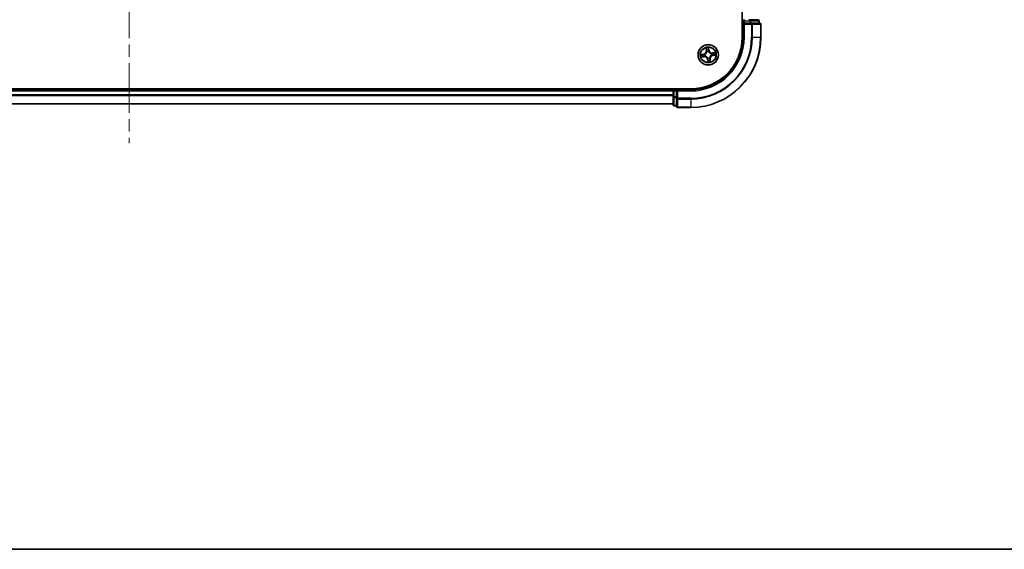
# Model space of a CAD drawing. Units: millimetres. Extents: x 36 to 8503, y 20 to 1565.
# Drawn here: x 1866 to 2146, y 20 to 171 of the extents above; entities that cross this region are included whole.
import ezdxf

# ---------------------------------------------------------------- set-up
doc = ezdxf.new("R2010")
doc.units = ezdxf.units.MM
doc.header["$LTSCALE"] = 2.5
doc.linetypes.add('CHAIN', pattern=[0.3543, 0.2362, -0.0295, 0.0591, -0.0295])
for name, color, linetype, lineweight in [('Border (ISO)', 7, 'Continuous', 35), ('Centerline (ISO)', 131, 'Continuous', 18), ('Visible (ISO)', 7, 'Continuous', 35), ('Visible Narrow (ISO)', 7, 'Continuous', 25)]:
    doc.layers.add(name, color=color, linetype=linetype, lineweight=lineweight)

# ---------------------------------------------------------------- blocks, each defined once
blk = doc.blocks.new('Borders tk図枠')
at = {"layer": 'Border (ISO)'}
blk.add_line((14.5, 8), (405.5, 8), dxfattribs=at)

msp = doc.modelspace()

# ---------------------------------------------------------------- linework, layer by layer
at = {"layer": 'Centerline (ISO)', "linetype": 'CHAIN', "ltscale": 23.990969}
msp.add_line((1896.8198, 455.9695), (1896.8198, 135.6569), dxfattribs=at)
at = {"layer": 'Visible (ISO)'}
for p, q in [((2071.5198, 425.8132), (2071.5198, 165.8132)), ((2071.8198, 170.5132), (2071.8198, 169.8132)), ((2071.8198, 169.8132), (2071.8198, 165.8132)), ((2071.8198, 169.8132), (2072.1198, 169.5132)), ((2072.1198, 169.8132), (2071.8198, 169.8132)), ((2072.1198, 169.8132), (2073.7784, 169.8132)), ((2073.7784, 170.8132), (2073.4029, 170.8132)), ((2076.0198, 170.8132), (2073.7784, 170.8132)), ((2074.1792, 169.8132), (2073.7784, 169.8132)), ((2076.5198, 169.8132), (2074.1792, 169.8132)), ((2076.3198, 169.8132), (2076.3198, 170.5132)), ((2076.8198, 165.8132), (2076.8198, 169.5132)), ((2056.8198, 151.1132), (1736.8198, 151.1132)), ((2051.8198, 150.8132), (1741.8198, 150.8132)), ((2051.8198, 151.1132), (2051.8198, 150.8132)), ((2051.8198, 150.8132), (2051.8198, 150.5132)), ((2051.8198, 150.5132), (2051.8198, 148.8546)), ((2051.8198, 148.8546), (2051.8198, 146.6132)), ((2052.8198, 150.8132), (2052.1198, 150.8132)), ((2053.1198, 150.5132), (2052.8198, 150.8132)), ((2056.8198, 150.8132), (2052.8198, 150.8132)), ((2052.8198, 150.8132), (2052.8198, 150.5132)), ((2052.8198, 148.8546), (2052.8198, 150.5132)), ((2052.8198, 148.8546), (2052.8198, 148.4537)), ((1741.8198, 146.8132), (2051.8198, 146.8132)), ((2052.1198, 146.3132), (2052.8198, 146.3132)), ((2052.8198, 148.4537), (2052.8198, 146.1132)), ((2053.1198, 145.8132), (2056.8198, 145.8132))]:
    msp.add_line(p, q, dxfattribs=at)
msp.add_circle((2061.8198, 160.8132), 2.9, dxfattribs=at)
for centre, radius, start, end in [((2072.1198, 170.5132), 0.3, 90, 180), ((2076.0198, 170.5132), 0.3, 0, 90), ((2076.5198, 169.5132), 0.3, 0, 90), ((2056.8198, 165.8132), 20, 270, 0), ((2056.8198, 165.8132), 15, 270, 0), ((2056.8198, 165.8132), 14.7, 270, 0), ((2052.1198, 150.5132), 0.3, 90, 180), ((2052.1198, 146.6132), 0.3, 180, 270), ((2053.1198, 146.1132), 0.3, 180, 270)]:
    msp.add_arc(centre, radius, start, end, dxfattribs=at)
at = {"layer": 'Visible Narrow (ISO)'}
for p, q in [((2071.5198, 170.5132), (2071.8198, 170.5132)), ((2072.1198, 170.5132), (2071.8198, 170.5132)), ((2072.1198, 170.8132), (2072.1198, 170.5132)), ((2072.1198, 170.5132), (2073.7784, 170.5132)), ((2072.1198, 169.8132), (2072.1198, 170.5132)), ((2072.1198, 165.8132), (2072.1198, 169.5132)), ((2072.1198, 169.5132), (2074.1792, 169.5132)), ((2073.7784, 170.8132), (2073.7784, 170.5132)), ((2074.0089, 170.5132), (2073.7784, 170.5132)), ((2073.7784, 170.5132), (2073.7784, 169.8132)), ((2074.0089, 170.5132), (2076.2502, 170.5132)), ((2074.0089, 169.8132), (2074.0089, 170.5132)), ((2074.1792, 169.8132), (2074.1792, 169.5132)), ((2074.1792, 169.5132), (2074.1792, 165.8132)), ((2074.4097, 169.5132), (2074.1792, 169.5132)), ((2074.4097, 165.8132), (2074.4097, 169.5132)), ((2074.4097, 169.5132), (2076.7502, 169.5132)), ((2076.3198, 170.5132), (2076.2502, 170.5132)), ((2076.2502, 170.5132), (2076.2502, 169.8132)), ((2076.7502, 169.5132), (2076.7502, 165.8132)), ((2076.8198, 169.5132), (2076.7502, 169.5132)), ((2072.1198, 165.8132), (2071.8198, 165.8132)), ((2074.4097, 165.8132), (2074.1792, 165.8132)), ((2074.4097, 165.8132), (2076.7502, 165.8132)), ((2076.7502, 165.8132), (2076.8198, 165.8132)), ((2061.1445, 162.7594), (2061.2423, 161.986)), ((2062.0422, 162.1013), (2061.9174, 162.8709)), ((2060.5316, 161.0356), (2059.762, 160.9108)), ((2059.8735, 160.1379), (2060.647, 160.2358)), ((2060.0558, 160.908), (2060.5396, 160.9864)), ((2060.6407, 160.2852), (2060.1545, 160.2237)), ((2060.5396, 160.9864), (2060.5316, 161.0356)), ((2060.5396, 160.9864), (2060.5512, 160.9147)), ((2060.6407, 160.2852), (2060.6316, 160.3573)), ((2060.6407, 160.2852), (2060.647, 160.2358)), ((2060.8573, 160.9234), (2060.8784, 160.921)), ((2060.9473, 160.4437), (2060.9277, 160.4354)), ((2061.2918, 161.9922), (2061.2302, 162.4785)), ((2061.2918, 161.9922), (2061.2423, 161.986)), ((2061.2918, 161.9922), (2061.3638, 162.0013)), ((2061.4503, 161.6857), (2061.442, 161.7053)), ((2061.9146, 162.5772), (2061.993, 162.0934)), ((2061.993, 162.0934), (2061.9213, 162.0817)), ((2061.93, 161.7757), (2061.9276, 161.7545)), ((2061.993, 162.0934), (2062.0422, 162.1013)), ((2062.6922, 161.1826), (2062.7119, 161.191)), ((2062.7823, 160.703), (2062.7611, 160.7054)), ((2063.766, 161.4884), (2062.9925, 161.3906)), ((2062.9988, 161.3412), (2062.9925, 161.3906)), ((2062.9988, 161.3412), (2063.485, 161.4027)), ((2062.9988, 161.3412), (2063.0079, 161.2691)), ((2063.0999, 160.6399), (2063.0883, 160.7117)), ((2063.5838, 160.7184), (2063.0999, 160.6399)), ((2063.0999, 160.6399), (2063.1079, 160.5908)), ((2063.1079, 160.5908), (2063.8775, 160.7156)), ((2061.6465, 159.533), (2061.5974, 159.525)), ((2061.5974, 159.525), (2061.7221, 158.7554)), ((2061.6465, 159.533), (2061.7182, 159.5446)), ((2061.725, 159.0492), (2061.6465, 159.533)), ((2061.7095, 159.8507), (2061.712, 159.8719)), ((2062.1892, 159.9407), (2062.1975, 159.9211)), ((2062.3478, 159.6342), (2062.2757, 159.6251)), ((2062.3478, 159.6342), (2062.3972, 159.6404)), ((2062.3478, 159.6342), (2062.4093, 159.1479)), ((2062.495, 158.8669), (2062.3972, 159.6404)), ((1741.8198, 150.5132), (2051.8198, 150.5132)), ((2051.8198, 149.4069), (1741.8198, 149.4069)), ((1741.8198, 149.2532), (2051.8198, 149.2532)), ((2052.1198, 150.5132), (2051.8198, 150.5132)), ((2052.1198, 148.8546), (2051.8198, 148.8546)), ((2052.1198, 150.8132), (2052.1198, 151.1132)), ((2052.1198, 150.8132), (2052.1198, 150.5132)), ((2052.1198, 148.8546), (2052.1198, 150.5132)), ((2052.1198, 150.5132), (2052.8198, 150.5132)), ((2052.1198, 148.8546), (2052.1198, 148.6241)), ((2052.8198, 148.8546), (2052.1198, 148.8546)), ((2053.1198, 150.5132), (2056.8198, 150.5132)), ((2053.1198, 148.4537), (2053.1198, 150.5132)), ((2056.8198, 150.5132), (2056.8198, 150.8132)), ((2051.8198, 146.8595), (1741.8198, 146.8595)), ((2052.1198, 146.3827), (2052.1198, 148.6241)), ((2052.1198, 148.6241), (2052.8198, 148.6241)), ((2052.1198, 146.3827), (2052.1198, 146.3132)), ((2052.8198, 146.3827), (2052.1198, 146.3827)), ((2053.1198, 148.4537), (2052.8198, 148.4537)), ((2056.8198, 148.4537), (2053.1198, 148.4537)), ((2053.1198, 148.4537), (2053.1198, 148.2232)), ((2053.1198, 148.2232), (2056.8198, 148.2232)), ((2053.1198, 145.8827), (2053.1198, 148.2232)), ((2056.8198, 148.2232), (2056.8198, 148.4537)), ((2056.8198, 148.2232), (2056.8198, 145.8827)), ((2056.8198, 145.8827), (2053.1198, 145.8827)), ((2053.1198, 145.8827), (2053.1198, 145.8132)), ((2056.8198, 145.8827), (2056.8198, 145.8132))]:
    msp.add_line(p, q, dxfattribs=at)
for radius in [2.8677, 2.3092, 2.1415]:
    msp.add_circle((2061.8198, 160.8132), radius, dxfattribs=at)
for centre, radius, start, end in [((2056.8198, 165.8132), 17.3595, 270, 0), ((2056.8198, 165.8132), 19.9305, 270, 0), ((2056.8198, 165.8132), 17.59, 270, 0), ((2056.8198, 165.8132), 15.3, 270, 0), ((2061.8198, 160.8132), 2.0601, 87.283482, 109.134319), ((2061.8198, 160.8132), 2.0601, 177.283482, 199.134319), ((2061.8198, 160.8132), 1.6122, 177.90138, 198.516421), ((2060.3949, 161.8788), 0.8542, 279.2089, 7.2089), ((2060.3949, 161.8788), 0.904, 279.2089, 7.2089), ((2060.7542, 159.3883), 0.904, 9.2089, 97.2089), ((2060.7542, 159.3883), 0.8542, 9.2089, 97.2089), ((2061.8198, 160.8132), 0.9688, 173.466945, 202.950856), ((2061.8198, 160.8132), 0.9475, 173.466945, 202.950856), ((2061.8198, 160.8132), 1.6122, 87.90138, 108.516421), ((2061.8198, 160.8132), 0.9688, 83.466945, 112.950856), ((2061.8198, 160.8132), 0.9475, 83.466945, 112.950856), ((2062.8853, 162.238), 0.904, 189.2089, 277.2089), ((2062.8853, 162.238), 0.8542, 189.2089, 277.2089), ((2063.2446, 159.7476), 0.904, 99.2089, 187.2089), ((2063.2446, 159.7476), 0.8542, 99.2089, 187.2089), ((2061.8198, 160.8132), 0.9475, 353.466945, 22.950856), ((2061.8198, 160.8132), 0.9688, 353.466945, 22.950856), ((2061.8198, 160.8132), 1.6122, 357.90138, 18.516421), ((2061.8198, 160.8132), 2.0601, 357.283482, 19.134319), ((2061.8198, 160.8132), 0.9688, 263.466945, 292.950856), ((2061.8198, 160.8132), 0.9475, 263.466945, 292.950856), ((2061.8198, 160.8132), 2.0601, 267.283482, 289.134319), ((2061.8198, 160.8132), 1.6122, 267.90138, 288.516421)]:
    msp.add_arc(centre, radius, start, end, dxfattribs=at)
for centre, major_axis, ratio, start_param, end_param in [((2073.7784, 170.5132), (0, 0.3), 0.76822128, 4.71238898, 6.28318531), ((2074.1792, 169.5132), (0, 0.3), 0.76822128, 4.71238898, 6.28318531), ((2076.0198, 170.5132), (0, 0.3), 0.76822128, 4.71238898, 6.28318531), ((2076.5198, 169.5132), (0, 0.3), 0.76822128, 4.71238898, 6.28318531), ((2060.0637, 160.8588), (-0.0052, 0.0497), 0.54850665, 0.10442473, 1.4996069), ((2060.1482, 160.2731), (0.0091, -0.0492), 0.54850665, 4.7835784, 6.17876057), ((2060.2534, 160.8706), (0.0008, 0.05), 0.89574018, 0.19731949, 1.55274262), ((2060.3335, 160.3154), (0.0149, -0.0477), 0.89574018, 4.73044269, 6.08586581), ((2060.5592, 160.8655), (0.0008, 0.05), 0.89572054, 0.1973017, 1.54834765), ((2060.6254, 160.4067), (0.0149, -0.0477), 0.89572054, 4.73483766, 6.08588361), ((2060.9017, 160.9183), (-0.016, 0.0474), 0.87684641, 0.18229136, 1.17990219), ((2060.9017, 160.9183), (-0.0216, 0.0451), 0.41070123, 0.09573579, 1.31868747), ((2060.9689, 160.4529), (-0.0019, -0.05), 0.87684642, 5.10328313, 6.10089396), ((2060.9689, 160.4529), (-0.0079, -0.0494), 0.41070123, 4.96449783, 6.18744952), ((2061.2797, 162.4847), (-0.0492, -0.0091), 0.54850665, 4.7835784, 6.17876057), ((2061.322, 162.2994), (-0.0477, -0.0149), 0.89574018, 4.73044269, 6.08586581), ((2061.4132, 162.0076), (-0.0477, -0.0149), 0.89572054, 4.73483766, 6.08588361), ((2061.4594, 161.6641), (-0.05, 0.0019), 0.87684642, 5.10328313, 6.10089396), ((2061.4594, 161.6641), (-0.0494, 0.0079), 0.41070123, 4.96449783, 6.18744952), ((2061.8654, 162.5692), (0.0497, 0.0052), 0.54850665, 0.10442473, 1.4996069), ((2061.8721, 162.0738), (0.05, -0.0008), 0.89572054, 0.1973017, 1.54834765), ((2061.8772, 162.3795), (0.05, -0.0008), 0.89574018, 0.19731949, 1.55274262), ((2061.9249, 161.7312), (0.0451, 0.0216), 0.41070123, 0.09573579, 1.31868747), ((2061.9249, 161.7312), (0.0474, 0.016), 0.87684641, 0.18229136, 1.17990219), ((2062.1801, 159.9623), (0.0494, -0.0079), 0.41070123, 4.96449783, 6.18744952), ((2062.1801, 159.9623), (0.05, -0.0019), 0.87684642, 5.10328313, 6.10089396), ((2062.6706, 161.1735), (0.0019, 0.05), 0.87684642, 5.10328313, 6.10089396), ((2062.6706, 161.1735), (0.0079, 0.0494), 0.41070123, 4.96449783, 6.18744952), ((2062.7378, 160.7081), (0.0216, -0.0451), 0.41070123, 0.09573579, 1.31868747), ((2062.7378, 160.7081), (0.016, -0.0474), 0.87684641, 0.18229136, 1.17990219), ((2063.0141, 161.2197), (-0.0149, 0.0477), 0.89572054, 4.73483766, 6.08588361), ((2063.0803, 160.7608), (-0.0008, -0.05), 0.89572054, 0.1973017, 1.54834765), ((2063.306, 161.311), (-0.0149, 0.0477), 0.89574018, 4.73044269, 6.08586581), ((2063.3861, 160.7558), (-0.0008, -0.05), 0.89574018, 0.19731949, 1.55274262), ((2063.4913, 161.3533), (-0.0091, 0.0492), 0.54850665, 4.7835784, 6.17876057), ((2063.5758, 160.7676), (0.0052, -0.0497), 0.54850665, 0.10442473, 1.4996069), ((2061.7146, 159.8952), (-0.0474, -0.016), 0.87684641, 0.18229136, 1.17990219), ((2061.7146, 159.8952), (-0.0451, -0.0216), 0.41070123, 0.09573579, 1.31868747), ((2061.7624, 159.2469), (-0.05, 0.0008), 0.89574018, 0.19731949, 1.55274262), ((2061.7674, 159.5526), (-0.05, 0.0008), 0.89572054, 0.1973017, 1.54834765), ((2061.7741, 159.0572), (-0.0497, -0.0052), 0.54850665, 0.10442473, 1.4996069), ((2062.2263, 159.6188), (0.0477, 0.0149), 0.89572054, 4.73483766, 6.08588361), ((2062.3175, 159.3269), (0.0477, 0.0149), 0.89574018, 4.73044269, 6.08586581), ((2062.3599, 159.1417), (0.0492, 0.0091), 0.54850665, 4.7835784, 6.17876057), ((2052.1198, 148.8546), (-0.3, 0), 0.76822128, 0, 1.57079633), ((2052.1198, 146.6132), (-0.3, 0), 0.76822128, 0, 1.57079633), ((2053.1198, 148.4537), (-0.3, 0), 0.76822128, 0, 1.57079633), ((2053.1198, 146.1132), (-0.3, 0), 0.76822128, 0, 1.57079633)]:
    msp.add_ellipse(centre, major_axis=major_axis, ratio=ratio, start_param=start_param, end_param=end_param, dxfattribs=at)
for points, knots in [([(2061.2712, 162.511), (2061.2687, 162.5258), (2061.2644, 162.5409), (2061.2501, 162.5802), (2061.2384, 162.6044), (2061.2135, 162.6499), (2061.2006, 162.6714), (2061.1733, 162.7151), (2061.1589, 162.7373), (2061.1445, 162.7594)], [0, 0, 0, 0, 0.0059340385, 0.0059340385, 0.0154285, 0.0154285, 0.0237449879, 0.0237449879, 0.0323943032, 0.0323943032, 0.0323943032, 0.0323943032]), ([(2061.1445, 162.7594), (2061.1537, 162.7342), (2061.1631, 162.7087), (2061.1807, 162.6588), (2061.1891, 162.6344), (2061.2057, 162.5827), (2061.2137, 162.5554), (2061.2243, 162.5115), (2061.2277, 162.4948), (2061.2302, 162.4785)], [-0.0323943032, -0.0323943032, -0.0323943032, -0.0323943032, -0.0237449879, -0.0237449879, -0.0154285, -0.0154285, -0.0059340385, -0.0059340385, 0, 0, 0, 0]), ([(2061.9174, 162.8709), (2061.9082, 162.8402), (2061.8989, 162.8091), (2061.8801, 162.7391), (2061.8712, 162.7007), (2061.8643, 162.6405), (2061.8636, 162.618), (2061.8661, 162.5968)], [-0.0003383294, -0.0003383294, -0.0003383294, -0.0003383294, 0.0102009359, 0.0102009359, 0.0236501899, 0.0236501899, 0.0320559737, 0.0320559737, 0.0320559737, 0.0320559737]), ([(2061.9146, 162.5772), (2061.9115, 162.6004), (2061.9099, 162.6248), (2061.9083, 162.6897), (2061.9095, 162.7307), (2061.9132, 162.8052), (2061.9153, 162.8382), (2061.9174, 162.8709)], [-0.0320559737, -0.0320559737, -0.0320559737, -0.0320559737, -0.0236501899, -0.0236501899, -0.0102009359, -0.0102009359, 0.0003383294, 0.0003383294, 0.0003383294, 0.0003383294]), ([(2060.0558, 160.908), (2060.0326, 160.9049), (2060.0081, 160.9034), (2059.9433, 160.9017), (2059.9023, 160.903), (2059.8277, 160.9066), (2059.7947, 160.9087), (2059.762, 160.9108)], [-0.0320559737, -0.0320559737, -0.0320559737, -0.0320559737, -0.0236501899, -0.0236501899, -0.0102009359, -0.0102009359, 0.0003383294, 0.0003383294, 0.0003383294, 0.0003383294]), ([(2059.762, 160.9108), (2059.7928, 160.9017), (2059.8238, 160.8924), (2059.8938, 160.8736), (2059.9322, 160.8646), (2059.9924, 160.8578), (2060.015, 160.857), (2060.0362, 160.8595)], [-0.0003383294, -0.0003383294, -0.0003383294, -0.0003383294, 0.0102009359, 0.0102009359, 0.0236501899, 0.0236501899, 0.0320559737, 0.0320559737, 0.0320559737, 0.0320559737]), ([(2060.122, 160.2646), (2060.1071, 160.2621), (2060.0921, 160.2578), (2060.0528, 160.2435), (2060.0286, 160.2318), (2059.983, 160.2069), (2059.9616, 160.1941), (2059.9179, 160.1668), (2059.8956, 160.1523), (2059.8735, 160.1379)], [0, 0, 0, 0, 0.0059340385, 0.0059340385, 0.0154285, 0.0154285, 0.0237449879, 0.0237449879, 0.0323943032, 0.0323943032, 0.0323943032, 0.0323943032]), ([(2059.8735, 160.1379), (2059.8988, 160.1472), (2059.9242, 160.1565), (2059.9741, 160.1742), (2059.9985, 160.1825), (2060.0502, 160.1991), (2060.0776, 160.2071), (2060.1215, 160.2177), (2060.1382, 160.2211), (2060.1545, 160.2237)], [-0.0323943032, -0.0323943032, -0.0323943032, -0.0323943032, -0.0237449879, -0.0237449879, -0.0154285, -0.0154285, -0.0059340385, -0.0059340385, 0, 0, 0, 0]), ([(2060.0362, 160.8595), (2060.0725, 160.8638), (2060.1057, 160.8672), (2060.164, 160.8715), (2060.189, 160.8725), (2060.2087, 160.8722)], [-0.0289828459, -0.0289828459, -0.0289828459, -0.0289828459, -0.0145850634, -0.0145850634, 0, 0, 0, 0]), ([(2060.2455, 160.9198), (2060.2238, 160.9201), (2060.1964, 160.9193), (2060.1322, 160.9152), (2060.0957, 160.9121), (2060.0558, 160.908)], [0, 0, 0, 0, 0.0145850634, 0.0145850634, 0.0289828459, 0.0289828459, 0.0289828459, 0.0289828459]), ([(2060.291, 160.3012), (2060.2724, 160.2954), (2060.2483, 160.2894), (2060.1913, 160.277), (2060.1583, 160.2708), (2060.122, 160.2646)], [-0.0289828459, -0.0289828459, -0.0289828459, -0.0289828459, -0.014491423, -0.014491423, 0, 0, 0, 0]), ([(2060.1545, 160.2237), (2060.1942, 160.231), (2060.2304, 160.2384), (2060.2929, 160.2527), (2060.3193, 160.2596), (2060.3398, 160.266)], [0, 0, 0, 0, 0.014491423, 0.014491423, 0.0289828459, 0.0289828459, 0.0289828459, 0.0289828459]), ([(2060.2087, 160.8722), (2060.2596, 160.8714), (2060.3106, 160.8706), (2060.4125, 160.869), (2060.4635, 160.8682), (2060.5144, 160.8674)], [-0.0687798542, -0.0687798542, -0.0687798542, -0.0687798542, -0.0343899271, -0.0343899271, 0, 0, 0, 0]), ([(2060.5512, 160.9147), (2060.5002, 160.9156), (2060.4493, 160.9164), (2060.3474, 160.9181), (2060.2964, 160.9189), (2060.2455, 160.9198)], [0, 0, 0, 0, 0.0343899271, 0.0343899271, 0.0687798542, 0.0687798542, 0.0687798542, 0.0687798542]), ([(2060.583, 160.3922), (2060.5343, 160.3771), (2060.4857, 160.3619), (2060.3883, 160.3316), (2060.3397, 160.3164), (2060.291, 160.3012)], [-0.0687798542, -0.0687798542, -0.0687798542, -0.0687798542, -0.0343899271, -0.0343899271, 0, 0, 0, 0]), ([(2060.3398, 160.266), (2060.3884, 160.2812), (2060.437, 160.2964), (2060.5343, 160.3268), (2060.583, 160.342), (2060.6316, 160.3573)], [0, 0, 0, 0, 0.0343899271, 0.0343899271, 0.0687798542, 0.0687798542, 0.0687798542, 0.0687798542]), ([(2060.5144, 160.8674), (2060.5872, 160.8663), (2060.6602, 160.8729), (2060.7745, 160.8971), (2060.8156, 160.9085), (2060.8573, 160.9234)], [-0.0982412545, -0.0982412545, -0.0982412545, -0.0982412545, -0.0491206273, -0.0491206273, -0.0217758941, -0.0217758941, -0.0217758941, -0.0217758941]), ([(2060.8785, 160.9624), (2060.8387, 160.9493), (2060.7995, 160.9393), (2060.6902, 160.9184), (2060.6206, 160.913), (2060.5512, 160.9147)], [0.0217758941, 0.0217758941, 0.0217758941, 0.0217758941, 0.0491206273, 0.0491206273, 0.0982412545, 0.0982412545, 0.0982412545, 0.0982412545]), ([(2060.9277, 160.4354), (2060.8835, 160.4379), (2060.8409, 160.4373), (2060.7243, 160.4281), (2060.6525, 160.4139), (2060.583, 160.3922)], [-0.0764653604, -0.0764653604, -0.0764653604, -0.0764653604, -0.0491206273, -0.0491206273, 0, 0, 0, 0]), ([(2060.6316, 160.3573), (2060.6977, 160.3785), (2060.766, 160.393), (2060.8767, 160.4038), (2060.9172, 160.4054), (2060.959, 160.404)], [0, 0, 0, 0, 0.0491206273, 0.0491206273, 0.0764653604, 0.0764653604, 0.0764653604, 0.0764653604]), ([(2060.8784, 160.921), (2060.8934, 160.9284), (2060.9083, 160.9362), (2060.9981, 160.986), (2061.0705, 161.0386), (2061.1793, 161.143), (2061.219, 161.1878), (2061.2548, 161.2357), (2061.2906, 161.2835), (2061.3223, 161.3343), (2061.3918, 161.4682), (2061.4217, 161.5525), (2061.4442, 161.6527), (2061.4475, 161.6692), (2061.4503, 161.6857)], [-0.174866013, -0.174866013, -0.174866013, -0.174866013, -0.16940495, -0.16940495, -0.141674077, -0.141674077, -0.124342281, -0.124342281, -0.124342281, -0.107010485, -0.107010485, -0.079279611, -0.079279611, -0.073818549, -0.073818549, -0.073818549, -0.073818549]), ([(2061.4106, 161.6739), (2061.4081, 161.6583), (2061.4053, 161.6426), (2061.3854, 161.5476), (2061.3586, 161.468), (2061.2957, 161.3427), (2061.2667, 161.2956), (2061.2337, 161.2515), (2061.2007, 161.2073), (2061.1637, 161.1662), (2061.0613, 161.0704), (2060.9926, 161.0223), (2060.907, 160.9763), (2060.8928, 160.9692), (2060.8785, 160.9624)], [0.073818549, 0.073818549, 0.073818549, 0.073818549, 0.079279611, 0.079279611, 0.107010485, 0.107010485, 0.124342281, 0.124342281, 0.124342281, 0.141674077, 0.141674077, 0.16940495, 0.16940495, 0.174866013, 0.174866013, 0.174866013, 0.174866013]), ([(2061.712, 159.8719), (2061.7046, 159.8868), (2061.6968, 159.9017), (2061.6469, 159.9916), (2061.5944, 160.0639), (2061.4899, 160.1728), (2061.4451, 160.2124), (2061.3973, 160.2482), (2061.3494, 160.284), (2061.2987, 160.3158), (2061.1647, 160.3852), (2061.0805, 160.4152), (2060.9802, 160.4376), (2060.9637, 160.4409), (2060.9473, 160.4437)], [-0.174866013, -0.174866013, -0.174866013, -0.174866013, -0.16940495, -0.16940495, -0.141674077, -0.141674077, -0.124342281, -0.124342281, -0.124342281, -0.107010485, -0.107010485, -0.079279611, -0.079279611, -0.073818549, -0.073818549, -0.073818549, -0.073818549]), ([(2060.959, 160.404), (2060.9747, 160.4016), (2060.9903, 160.3987), (2061.0854, 160.3788), (2061.165, 160.3521), (2061.2902, 160.2891), (2061.3373, 160.2602), (2061.3815, 160.2271), (2061.4256, 160.1941), (2061.4667, 160.1571), (2061.5625, 160.0548), (2061.6107, 159.986), (2061.6566, 159.9004), (2061.6638, 159.8862), (2061.6706, 159.8719)], [0.073818549, 0.073818549, 0.073818549, 0.073818549, 0.079279611, 0.079279611, 0.107010485, 0.107010485, 0.124342281, 0.124342281, 0.124342281, 0.141674077, 0.141674077, 0.16940495, 0.16940495, 0.174866013, 0.174866013, 0.174866013, 0.174866013]), ([(2061.2302, 162.4785), (2061.2376, 162.4387), (2061.245, 162.4026), (2061.2593, 162.3401), (2061.2662, 162.3137), (2061.2726, 162.2932)], [0, 0, 0, 0, 0.014491423, 0.014491423, 0.0289828459, 0.0289828459, 0.0289828459, 0.0289828459]), ([(2061.3078, 162.3419), (2061.302, 162.3606), (2061.2959, 162.3846), (2061.2836, 162.4417), (2061.2773, 162.4747), (2061.2712, 162.511)], [-0.0289828459, -0.0289828459, -0.0289828459, -0.0289828459, -0.014491423, -0.014491423, 0, 0, 0, 0]), ([(2061.2726, 162.2932), (2061.2878, 162.2445), (2061.303, 162.1959), (2061.3334, 162.0986), (2061.3486, 162.05), (2061.3638, 162.0013)], [0, 0, 0, 0, 0.0343899271, 0.0343899271, 0.0687798542, 0.0687798542, 0.0687798542, 0.0687798542]), ([(2061.3988, 162.05), (2061.3836, 162.0986), (2061.3685, 162.1473), (2061.3381, 162.2446), (2061.3229, 162.2933), (2061.3078, 162.3419)], [-0.0687798542, -0.0687798542, -0.0687798542, -0.0687798542, -0.0343899271, -0.0343899271, 0, 0, 0, 0]), ([(2061.3638, 162.0013), (2061.3851, 161.9353), (2061.3996, 161.867), (2061.4104, 161.7562), (2061.4119, 161.7157), (2061.4106, 161.6739)], [0, 0, 0, 0, 0.0491206273, 0.0491206273, 0.0764653604, 0.0764653604, 0.0764653604, 0.0764653604]), ([(2061.442, 161.7053), (2061.4445, 161.7494), (2061.4439, 161.7921), (2061.4347, 161.9086), (2061.4205, 161.9805), (2061.3988, 162.05)], [-0.0764653604, -0.0764653604, -0.0764653604, -0.0764653604, -0.0491206273, -0.0491206273, 0, 0, 0, 0]), ([(2061.8661, 162.5968), (2061.8704, 162.5605), (2061.8737, 162.5272), (2061.8781, 162.4689), (2061.8791, 162.4439), (2061.8788, 162.4243)], [-0.0289828459, -0.0289828459, -0.0289828459, -0.0289828459, -0.0145850634, -0.0145850634, 0, 0, 0, 0]), ([(2061.874, 162.1185), (2061.8728, 162.0457), (2061.8795, 161.9728), (2061.9037, 161.8584), (2061.9151, 161.8173), (2061.93, 161.7757)], [-0.0982412545, -0.0982412545, -0.0982412545, -0.0982412545, -0.0491206273, -0.0491206273, -0.0217758941, -0.0217758941, -0.0217758941, -0.0217758941]), ([(2061.8788, 162.4243), (2061.878, 162.3733), (2061.8772, 162.3224), (2061.8756, 162.2204), (2061.8748, 162.1695), (2061.874, 162.1185)], [-0.0687798542, -0.0687798542, -0.0687798542, -0.0687798542, -0.0343899271, -0.0343899271, 0, 0, 0, 0]), ([(2061.9263, 162.3875), (2061.9267, 162.4091), (2061.9258, 162.4366), (2061.9218, 162.5007), (2061.9187, 162.5373), (2061.9146, 162.5772)], [0, 0, 0, 0, 0.0145850634, 0.0145850634, 0.0289828459, 0.0289828459, 0.0289828459, 0.0289828459]), ([(2061.9689, 161.7544), (2061.9559, 161.7942), (2061.9459, 161.8335), (2061.9249, 161.9428), (2061.9195, 162.0124), (2061.9213, 162.0817)], [0.0217758941, 0.0217758941, 0.0217758941, 0.0217758941, 0.0491206273, 0.0491206273, 0.0982412545, 0.0982412545, 0.0982412545, 0.0982412545]), ([(2061.9213, 162.0817), (2061.9221, 162.1327), (2061.923, 162.1837), (2061.9246, 162.2856), (2061.9255, 162.3365), (2061.9263, 162.3875)], [0, 0, 0, 0, 0.0343899271, 0.0343899271, 0.0687798542, 0.0687798542, 0.0687798542, 0.0687798542]), ([(2061.9276, 161.7545), (2061.9349, 161.7395), (2061.9427, 161.7246), (2061.9926, 161.6348), (2062.0451, 161.5625), (2062.1496, 161.4536), (2062.1944, 161.4139), (2062.2423, 161.3781), (2062.2901, 161.3423), (2062.3408, 161.3106), (2062.4748, 161.2412), (2062.559, 161.2112), (2062.6593, 161.1888), (2062.6758, 161.1855), (2062.6922, 161.1826)], [-0.174866013, -0.174866013, -0.174866013, -0.174866013, -0.16940495, -0.16940495, -0.141674077, -0.141674077, -0.124342281, -0.124342281, -0.124342281, -0.107010485, -0.107010485, -0.079279611, -0.079279611, -0.073818549, -0.073818549, -0.073818549, -0.073818549]), ([(2062.6805, 161.2223), (2062.6648, 161.2248), (2062.6492, 161.2277), (2062.5541, 161.2475), (2062.4745, 161.2743), (2062.3493, 161.3373), (2062.3022, 161.3662), (2062.258, 161.3992), (2062.2139, 161.4323), (2062.1728, 161.4693), (2062.077, 161.5716), (2062.0288, 161.6404), (2061.9829, 161.726), (2061.9757, 161.7402), (2061.9689, 161.7544)], [0.073818549, 0.073818549, 0.073818549, 0.073818549, 0.079279611, 0.079279611, 0.107010485, 0.107010485, 0.124342281, 0.124342281, 0.124342281, 0.141674077, 0.141674077, 0.16940495, 0.16940495, 0.174866013, 0.174866013, 0.174866013, 0.174866013]), ([(2062.7611, 160.7054), (2062.7461, 160.698), (2062.7312, 160.6902), (2062.6414, 160.6404), (2062.569, 160.5878), (2062.4602, 160.4833), (2062.4205, 160.4385), (2062.3847, 160.3907), (2062.3489, 160.3428), (2062.3172, 160.2921), (2062.2477, 160.1581), (2062.2178, 160.0739), (2062.1953, 159.9737), (2062.1921, 159.9572), (2062.1892, 159.9407)], [-0.174866013, -0.174866013, -0.174866013, -0.174866013, -0.16940495, -0.16940495, -0.141674077, -0.141674077, -0.124342281, -0.124342281, -0.124342281, -0.107010485, -0.107010485, -0.079279611, -0.079279611, -0.073818549, -0.073818549, -0.073818549, -0.073818549]), ([(2062.2757, 159.6251), (2062.2544, 159.6911), (2062.2399, 159.7594), (2062.2291, 159.8701), (2062.2276, 159.9106), (2062.2289, 159.9525)], [0, 0, 0, 0, 0.0491206273, 0.0491206273, 0.0764653604, 0.0764653604, 0.0764653604, 0.0764653604]), ([(2062.2289, 159.9525), (2062.2314, 159.9681), (2062.2343, 159.9838), (2062.2541, 160.0788), (2062.2809, 160.1584), (2062.3438, 160.2837), (2062.3728, 160.3307), (2062.4058, 160.3749), (2062.4388, 160.4191), (2062.4758, 160.4602), (2062.5782, 160.5559), (2062.647, 160.6041), (2062.7325, 160.65), (2062.7467, 160.6572), (2062.761, 160.664)], [0.073818549, 0.073818549, 0.073818549, 0.073818549, 0.079279611, 0.079279611, 0.107010485, 0.107010485, 0.124342281, 0.124342281, 0.124342281, 0.141674077, 0.141674077, 0.16940495, 0.16940495, 0.174866013, 0.174866013, 0.174866013, 0.174866013]), ([(2063.0079, 161.2691), (2062.9419, 161.2478), (2062.8735, 161.2334), (2062.7628, 161.2225), (2062.7223, 161.221), (2062.6805, 161.2223)], [0, 0, 0, 0, 0.0491206273, 0.0491206273, 0.0764653604, 0.0764653604, 0.0764653604, 0.0764653604]), ([(2062.7119, 161.191), (2062.756, 161.1884), (2062.7986, 161.1891), (2062.9152, 161.1982), (2062.987, 161.2125), (2063.0565, 161.2341)], [-0.0764653604, -0.0764653604, -0.0764653604, -0.0764653604, -0.0491206273, -0.0491206273, 0, 0, 0, 0]), ([(2062.761, 160.664), (2062.8008, 160.6771), (2062.84, 160.6871), (2062.9493, 160.708), (2063.019, 160.7134), (2063.0883, 160.7117)], [0.0217758941, 0.0217758941, 0.0217758941, 0.0217758941, 0.0491206273, 0.0491206273, 0.0982412545, 0.0982412545, 0.0982412545, 0.0982412545]), ([(2063.1251, 160.759), (2063.0523, 160.7601), (2062.9794, 160.7535), (2062.865, 160.7293), (2062.8239, 160.7179), (2062.7823, 160.703)], [-0.0982412545, -0.0982412545, -0.0982412545, -0.0982412545, -0.0491206273, -0.0491206273, -0.0217758941, -0.0217758941, -0.0217758941, -0.0217758941]), ([(2063.2998, 161.3604), (2063.2511, 161.3452), (2063.2025, 161.33), (2063.1052, 161.2995), (2063.0565, 161.2843), (2063.0079, 161.2691)], [0, 0, 0, 0, 0.0343899271, 0.0343899271, 0.0687798542, 0.0687798542, 0.0687798542, 0.0687798542]), ([(2063.0565, 161.2341), (2063.1052, 161.2493), (2063.1539, 161.2645), (2063.2512, 161.2948), (2063.2998, 161.31), (2063.3485, 161.3252)], [-0.0687798542, -0.0687798542, -0.0687798542, -0.0687798542, -0.0343899271, -0.0343899271, 0, 0, 0, 0]), ([(2063.0883, 160.7117), (2063.1393, 160.7108), (2063.1902, 160.71), (2063.2922, 160.7083), (2063.3431, 160.7075), (2063.3941, 160.7066)], [0, 0, 0, 0, 0.0343899271, 0.0343899271, 0.0687798542, 0.0687798542, 0.0687798542, 0.0687798542]), ([(2063.4309, 160.7541), (2063.3799, 160.755), (2063.3289, 160.7558), (2063.227, 160.7574), (2063.1761, 160.7582), (2063.1251, 160.759)], [-0.0687798542, -0.0687798542, -0.0687798542, -0.0687798542, -0.0343899271, -0.0343899271, 0, 0, 0, 0]), ([(2063.485, 161.4027), (2063.4453, 161.3953), (2063.4092, 161.388), (2063.3466, 161.3737), (2063.3203, 161.3668), (2063.2998, 161.3604)], [0, 0, 0, 0, 0.014491423, 0.014491423, 0.0289828459, 0.0289828459, 0.0289828459, 0.0289828459]), ([(2063.3485, 161.3252), (2063.3671, 161.331), (2063.3912, 161.337), (2063.4482, 161.3493), (2063.4813, 161.3556), (2063.5175, 161.3618)], [-0.0289828459, -0.0289828459, -0.0289828459, -0.0289828459, -0.014491423, -0.014491423, 0, 0, 0, 0]), ([(2063.3941, 160.7066), (2063.4157, 160.7063), (2063.4431, 160.7071), (2063.5073, 160.7111), (2063.5438, 160.7142), (2063.5838, 160.7184)], [0, 0, 0, 0, 0.0145850634, 0.0145850634, 0.0289828459, 0.0289828459, 0.0289828459, 0.0289828459]), ([(2063.6034, 160.7668), (2063.5671, 160.7625), (2063.5338, 160.7592), (2063.4755, 160.7549), (2063.4505, 160.7539), (2063.4309, 160.7541)], [-0.0289828459, -0.0289828459, -0.0289828459, -0.0289828459, -0.0145850634, -0.0145850634, 0, 0, 0, 0]), ([(2063.766, 161.4884), (2063.7408, 161.4792), (2063.7153, 161.4699), (2063.6654, 161.4522), (2063.641, 161.4438), (2063.5893, 161.4273), (2063.562, 161.4193), (2063.518, 161.4087), (2063.5014, 161.4052), (2063.485, 161.4027)], [-0.0323943032, -0.0323943032, -0.0323943032, -0.0323943032, -0.0237449879, -0.0237449879, -0.0154285, -0.0154285, -0.0059340385, -0.0059340385, 0, 0, 0, 0]), ([(2063.5175, 161.3618), (2063.5324, 161.3643), (2063.5474, 161.3686), (2063.5867, 161.3828), (2063.6109, 161.3946), (2063.6565, 161.4194), (2063.6779, 161.4323), (2063.7217, 161.4596), (2063.7439, 161.4741), (2063.766, 161.4884)], [0, 0, 0, 0, 0.0059340385, 0.0059340385, 0.0154285, 0.0154285, 0.0237449879, 0.0237449879, 0.0323943032, 0.0323943032, 0.0323943032, 0.0323943032]), ([(2063.5838, 160.7184), (2063.6069, 160.7215), (2063.6314, 160.723), (2063.6962, 160.7247), (2063.7372, 160.7234), (2063.8118, 160.7198), (2063.8448, 160.7177), (2063.8775, 160.7156)], [-0.0320559737, -0.0320559737, -0.0320559737, -0.0320559737, -0.0236501899, -0.0236501899, -0.0102009359, -0.0102009359, 0.0003383294, 0.0003383294, 0.0003383294, 0.0003383294]), ([(2063.8775, 160.7156), (2063.8467, 160.7247), (2063.8157, 160.734), (2063.7457, 160.7528), (2063.7073, 160.7617), (2063.6471, 160.7686), (2063.6246, 160.7694), (2063.6034, 160.7668)], [-0.0003383294, -0.0003383294, -0.0003383294, -0.0003383294, 0.0102009359, 0.0102009359, 0.0236501899, 0.0236501899, 0.0320559737, 0.0320559737, 0.0320559737, 0.0320559737]), ([(2061.6706, 159.8719), (2061.6837, 159.8322), (2061.6936, 159.7929), (2061.7146, 159.6836), (2061.72, 159.614), (2061.7182, 159.5446)], [0.0217758941, 0.0217758941, 0.0217758941, 0.0217758941, 0.0491206273, 0.0491206273, 0.0982412545, 0.0982412545, 0.0982412545, 0.0982412545]), ([(2061.7655, 159.5079), (2061.7667, 159.5806), (2061.76, 159.6536), (2061.7358, 159.768), (2061.7244, 159.8091), (2061.7095, 159.8507)], [-0.0982412545, -0.0982412545, -0.0982412545, -0.0982412545, -0.0491206273, -0.0491206273, -0.0217758941, -0.0217758941, -0.0217758941, -0.0217758941]), ([(2061.7132, 159.2389), (2061.7128, 159.2173), (2061.7137, 159.1898), (2061.7177, 159.1257), (2061.7208, 159.0891), (2061.725, 159.0492)], [0, 0, 0, 0, 0.0145850634, 0.0145850634, 0.0289828459, 0.0289828459, 0.0289828459, 0.0289828459]), ([(2061.7182, 159.5446), (2061.7174, 159.4937), (2061.7166, 159.4427), (2061.7149, 159.3408), (2061.714, 159.2898), (2061.7132, 159.2389)], [0, 0, 0, 0, 0.0343899271, 0.0343899271, 0.0687798542, 0.0687798542, 0.0687798542, 0.0687798542]), ([(2061.725, 159.0492), (2061.728, 159.026), (2061.7296, 159.0016), (2061.7312, 158.9367), (2061.73, 158.8957), (2061.7263, 158.8212), (2061.7242, 158.7881), (2061.7221, 158.7554)], [-0.0320559737, -0.0320559737, -0.0320559737, -0.0320559737, -0.0236501899, -0.0236501899, -0.0102009359, -0.0102009359, 0.0003383294, 0.0003383294, 0.0003383294, 0.0003383294]), ([(2061.7221, 158.7554), (2061.7313, 158.7862), (2061.7406, 158.8173), (2061.7594, 158.8872), (2061.7683, 158.9256), (2061.7752, 158.9858), (2061.7759, 159.0084), (2061.7734, 159.0296)], [-0.0003383294, -0.0003383294, -0.0003383294, -0.0003383294, 0.0102009359, 0.0102009359, 0.0236501899, 0.0236501899, 0.0320559737, 0.0320559737, 0.0320559737, 0.0320559737]), ([(2061.7734, 159.0296), (2061.7691, 159.0659), (2061.7658, 159.0991), (2061.7614, 159.1575), (2061.7604, 159.1824), (2061.7607, 159.2021)], [-0.0289828459, -0.0289828459, -0.0289828459, -0.0289828459, -0.0145850634, -0.0145850634, 0, 0, 0, 0]), ([(2061.7607, 159.2021), (2061.7615, 159.253), (2061.7623, 159.304), (2061.7639, 159.4059), (2061.7647, 159.4569), (2061.7655, 159.5079)], [-0.0687798542, -0.0687798542, -0.0687798542, -0.0687798542, -0.0343899271, -0.0343899271, 0, 0, 0, 0]), ([(2062.1975, 159.9211), (2062.195, 159.8769), (2062.1957, 159.8343), (2062.2048, 159.7177), (2062.219, 159.6459), (2062.2407, 159.5764)], [-0.0764653604, -0.0764653604, -0.0764653604, -0.0764653604, -0.0491206273, -0.0491206273, 0, 0, 0, 0]), ([(2062.2407, 159.5764), (2062.2559, 159.5277), (2062.271, 159.4791), (2062.3014, 159.3818), (2062.3166, 159.3331), (2062.3317, 159.2845)], [-0.0687798542, -0.0687798542, -0.0687798542, -0.0687798542, -0.0343899271, -0.0343899271, 0, 0, 0, 0]), ([(2062.3669, 159.3332), (2062.3517, 159.3818), (2062.3365, 159.4305), (2062.3061, 159.5278), (2062.2909, 159.5764), (2062.2757, 159.6251)], [0, 0, 0, 0, 0.0343899271, 0.0343899271, 0.0687798542, 0.0687798542, 0.0687798542, 0.0687798542]), ([(2062.3317, 159.2845), (2062.3375, 159.2658), (2062.3436, 159.2418), (2062.3559, 159.1847), (2062.3622, 159.1517), (2062.3683, 159.1154)], [-0.0289828459, -0.0289828459, -0.0289828459, -0.0289828459, -0.014491423, -0.014491423, 0, 0, 0, 0]), ([(2062.4093, 159.1479), (2062.4019, 159.1876), (2062.3945, 159.2238), (2062.3802, 159.2863), (2062.3733, 159.3127), (2062.3669, 159.3332)], [0, 0, 0, 0, 0.014491423, 0.014491423, 0.0289828459, 0.0289828459, 0.0289828459, 0.0289828459]), ([(2062.3683, 159.1154), (2062.3709, 159.1006), (2062.3751, 159.0855), (2062.3894, 159.0462), (2062.4011, 159.022), (2062.426, 158.9764), (2062.4389, 158.955), (2062.4662, 158.9113), (2062.4807, 158.889), (2062.495, 158.8669)], [0, 0, 0, 0, 0.0059340385, 0.0059340385, 0.0154285, 0.0154285, 0.0237449879, 0.0237449879, 0.0323943032, 0.0323943032, 0.0323943032, 0.0323943032]), ([(2062.495, 158.8669), (2062.4858, 158.8922), (2062.4765, 158.9177), (2062.4588, 158.9675), (2062.4504, 158.992), (2062.4339, 159.0437), (2062.4258, 159.071), (2062.4153, 159.1149), (2062.4118, 159.1316), (2062.4093, 159.1479)], [-0.0323943032, -0.0323943032, -0.0323943032, -0.0323943032, -0.0237449879, -0.0237449879, -0.0154285, -0.0154285, -0.0059340385, -0.0059340385, 0, 0, 0, 0])]:
    msp.add_open_spline(points, degree=3, knots=knots, dxfattribs=at)

# ---------------------------------------------------------------- block references
at = {"xscale": 5.5, "yscale": 5.5, "zscale": 5.5}
msp.add_blockref('Borders tk図枠', (944, -24), dxfattribs=at)

doc.saveas('drawing.dxf')
